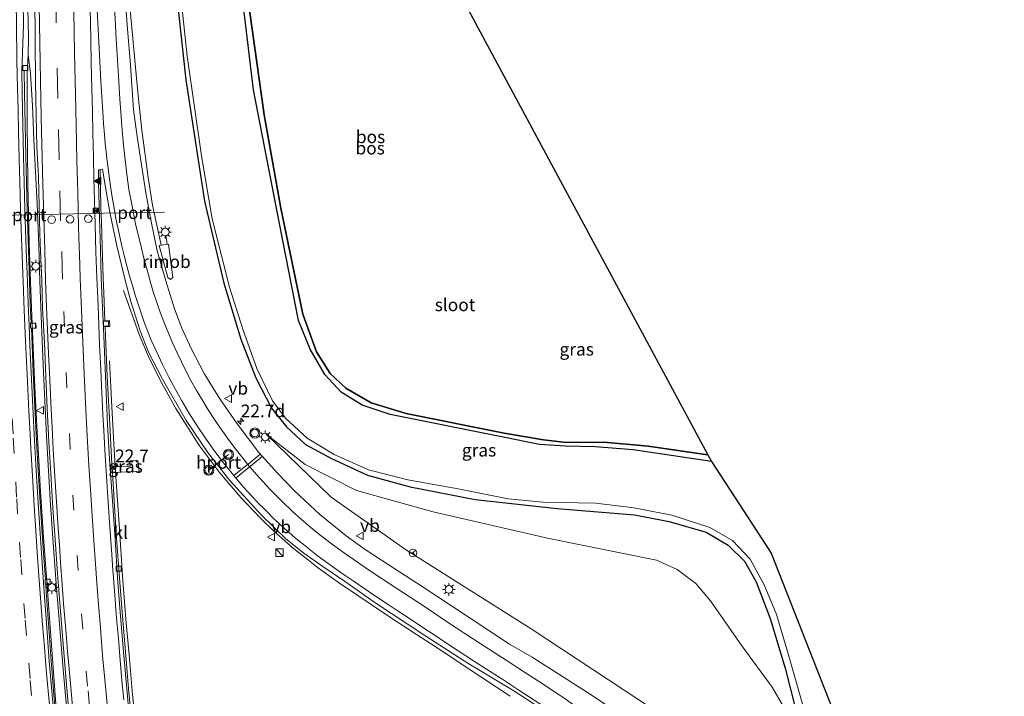
# Model space of a CAD drawing. Units: metres. Extents: x 140000 to 150003, y 474998 to 481251.
# Drawn here: x 141122 to 141316, y 477011 to 477145 of the extents above; entities that cross this region are included whole.
import ezdxf
from ezdxf.enums import TextEntityAlignment as Align

# ---------------------------------------------------------------- set-up
doc = ezdxf.new("R2010")
doc.units = ezdxf.units.M
doc.linetypes.add('VW-3-9_STREEP', pattern=[12, 3, -9])
doc.layers.get('0').update_dxf_attribs({"lineweight": 25})
for name, color, linetype, lineweight in [('B-ME-AM-KILOMETR-S-B1', 7, 'Continuous', 18), ('B-ME-BV-GELEIDECONSTRUCTIE-GELEIDERAIL-L-B1', 213, 'BV-GELEIDERAIL', 18), ('B-ME-BV-GELEIDECONSTRUCTIE-RIMOB-GV-B6', 213, 'BV-A1', 18), ('B-ME-GW-KRUINLIJN-L-B1', 93, 'Continuous', 18), ('B-ME-GW-TEENLIJN-L-B1', 93, 'Continuous', 18), ('B-ME-IE-GRASLAND-GV-B6', 93, 'Continuous', 18), ('B-ME-IE-INRICHTINGSELEMENT-S-B1', 253, 'Continuous', 18), ('B-ME-IE-MEUBILAIR_WEGMEUBILAIR-LICHTMAST-S-B1', 8, 'Continuous', 18), ('B-ME-OG-WATER-GV-B6', 153, 'Continuous', 18), ('B-ME-VH-VERH_SOORT-BITUMEN-GV-B6', 8, 'IE-TERREINAFSCHEIDING-NATUURLIJK-HOUTWAL', 18), ('B-ME-VH-VERH_SOORT-KLINKERS-GV-B6', 8, 'IE-TERREINAFSCHEIDING-NATUURLIJK-HOUTWAL', 18), ('B-ME-VV-KOLK-S-B1', 8, 'Continuous', 18), ('B-ME-VW-DRIP-S-B1', 8, 'Continuous', 18), ('B-ME-VW-MARKERING-39STREEP-015-L-B1', 255, 'VW-3-9_STREEP', 18), ('B-ME-VW-MARKERING-STREEP-015-L-B1', 7, 'Continuous', 18), ('B-ME-VW-MARKERING-VLAKMARK-S-B1', 7, 'Continuous', 18), ('B-ME-VW-MEUBILAIR_WEGMEUBILAIR-PORTAAL-L-B1', 8, 'Continuous', 18), ('B-ME-VW-MEUBILAIR_WEGMEUBILAIR-RONA-S-B1', 8, 'Continuous', 18), ('B-ME-VW-MEUBILAIR_WEGMEUBILAIR-VERKEERSBORD-S-B1', 8, 'Continuous', 18), ('B-ME-VW-MEUBILAIR_WEGMEUBILAIR-VERKEERSLICHT-S-B1', 13, 'Continuous', 18)]:
    doc.layers.add(name, color=color, linetype=linetype, lineweight=lineweight)
for name, color, linetype in [('B-ME-GR-BOS-GV-B6', 10, 'Continuous'), ('B-ME-GW-INSTEEKWATERGANG-L-B1', 10, 'Continuous'), ('B-ME-KG-KADASTRAAL-OPNAMEDTMGRENS-L-B1', 10, 'Continuous')]:
    doc.layers.add(name, color=color, linetype=linetype)
doc.styles.add('NLCS-ISO', font='NLCS-ISO.TTF')
doc.linetypes.add('BV-A1', pattern='A,0.5,[19,NLCS.SHX,S=1,R=0,X=0.5,Y=0],-1,[19,NLCS.SHX,S=1,R=0,X=0.5,Y=0],-1,0.5', length=3)
doc.linetypes.add('BV-GELEIDERAIL', pattern='A,10,-3,[108,NLCS.SHX,S=1,R=0,X=0,Y=0],-3', length=16)
doc.linetypes.add('IE-TERREINAFSCHEIDING-NATUURLIJK-HOUTWAL', pattern='A,7,-1.5,[67,NLCS.SHX,S=0.75,R=45,X=0,Y=0],-1.5,7,-1.5,[70,NLCS.SHX,S=0.75,R=0,X=0,Y=0],-1.5', length=20)

# ---------------------------------------------------------------- blocks, each defined once
blk = doc.blocks.new('hecto')
for p, q in [((0, 0.625), (-0.625, 0)), ((0, -0.625), (0, 0.625)), ((-0.625, 0), (0.625, 0)), ((0.625, 0), (0, -0.625))]:
    blk.add_line(p, q)
blk = doc.blocks.new('verfsymbol')
for color in [252, 253]:
    blk.add_hatch(color=color).paths.add_polyline_path([(0.75, -0.625), (0, 0.75), (-0.75, -0.625)])
blk.add_lwpolyline([(0.75, -0.625), (0, 0.75), (-0.75, -0.625)], close=True)
blk = doc.blocks.new('kast')
blk.add_line((-0.75, -0.75), (0.75, 0.75))
blk.add_lwpolyline([(-0.75, 0.75), (0.75, 0.75), (0.75, -0.75), (-0.75, -0.75)], close=True)
blk = doc.blocks.new('verkeerslicht')
for radius in [1, 0.75]:
    blk.add_circle((0, 0), radius)
blk = doc.blocks.new('lantaarnpaal')
for p, q in [((-0.75, 0), (-1.25, 0)), ((-0.88, 0.88), (-0.53, 0.53)), ((0, 0.75), (0, 1.25)), ((0.53, 0.53), (0.88, 0.88)), ((0.75, 0), (1.25, 0)), ((-0.53, -0.53), (-0.88, -0.88)), ((0, -0.75), (0, -1.25)), ((0.53, -0.53), (0.88, -0.88))]:
    blk.add_line(p, q)
blk.add_circle((0, 0), 0.75)
blk = doc.blocks.new('kolk')
blk.add_lwpolyline([(-0.5, -0.5), (0.5, -0.5), (0.5, 0.5), (-0.5, 0.5)], close=True)
blk = doc.blocks.new('dtb')
blk.add_circle((0, 0), 0.75)
blk = doc.blocks.new('camera')
h = blk.add_hatch(color=256)
h.paths.add_polyline_path([(0.5, 0.5), (-0.5, 0.5), (0, 0)])
h.paths.add_polyline_path([(0, 0), (-0.5, -0.5), (0.5, -0.5)])
for p, q in [((-0.5, 0.5), (0.5, -0.5)), ((0.5, 0.5), (-0.5, -0.5))]:
    blk.add_line(p, q)
blk.add_lwpolyline([(-0.5, 0.5), (0.5, 0.5), (0.5, -0.5), (-0.5, -0.5)], close=True)
blk = doc.blocks.new('verkeersbord')
for p, q in [((0, 0.75), (-0.75, -0.625)), ((0.75, -0.625), (0, 0.75)), ((-0.75, -0.625), (0.75, -0.625))]:
    blk.add_line(p, q)
blk = doc.blocks.new('wegwijzer')
for q in [(-0.53, -0.53), (0, 0.75), (0.53, -0.53)]:
    blk.add_line((0, 0), q)
blk.add_circle((0, 0), 0.75)

msp = doc.modelspace()

# ---------------------------------------------------------------- linework, layer by layer
at = {"layer": 'B-ME-BV-GELEIDECONSTRUCTIE-GELEIDERAIL-L-B1'}
msp.add_line((141151.27, 477100.327, 1.109), (141151.024, 477102.157, 1.109), dxfattribs=at)
for points in [[(141144.561, 477140.864, 1.286), (141144.151, 477145.019, 1.301), (141143.162, 477157.739, 1.287), (141142.046, 477172.968, 1.218), (141141.291, 477183.781, 1.305), (141140.92, 477194.1, 1.298)], [(141124.382, 477092.915, 1.46), (141124.149, 477100.614, 1.509), (141123.89, 477112.036, 1.53), (141123.803, 477118.932, 1.543), (141123.72, 477123.995, 1.558), (141123.717, 477129.04, 1.577), (141123.707, 477133.953, 1.62), (141123.949, 477137.704, 1.615), (141123.962, 477141.053, 1.61), (141123.849, 477146.867, 1.693), (141123.726, 477154.863, 1.644), (141123.642, 477158.467, 1.478)], [(141150.093, 477100.134, 1.17), (141148.385, 477108.021, 1.052), (141147.528, 477113.471, 1.124), (141146.321, 477122.775, 1.236), (141145.658, 477128.932, 1.252), (141145.038, 477135.141, 1.255), (141144.561, 477140.864, 1.286)], [(141123.949, 477137.704, 1.615), (141124.401, 477133.897, 1.591), (141124.748, 477127.684, 1.648), (141125.056, 477120.949, 1.676), (141125.351, 477114.628, 1.704), (141125.697, 477108.297, 1.722), (141126.027, 477100.097, 1.762), (141126.238, 477093.094, 1.787)], [(141130.848, 476993.75, 1.252), (141129.557, 477007.184, 1.337), (141127.506, 477034.804, 1.381), (141126.93, 477042.676, 1.384), (141126.258, 477052.756, 1.382), (141126.066, 477056.633, 1.444), (141125.641, 477064.54, 1.433), (141125.269, 477072.184, 1.465), (141124.932, 477080.065, 1.459), (141124.613, 477087.804, 1.469), (141124.382, 477092.915, 1.46)], [(141126.238, 477093.094, 1.787), (141126.621, 477082.922, 1.808), (141126.947, 477075.131, 1.81), (141127.534, 477062.597, 1.862), (141127.837, 477056.943, 1.876), (141128.258, 477050.078, 1.888), (141128.714, 477043.334, 1.888), (141129.16, 477037.104, 1.904), (141129.477, 477032.68, 1.904), (141129.875, 477028.078, 1.92), (141130.342, 477022.364, 1.916), (141130.818, 477016.677, 1.916), (141131.337, 477010.774, 1.914), (141131.927, 477004.75, 1.914), (141132.581, 476998.386, 1.916), (141133.089, 476993.787, 1.905)], [(141142.714, 477091.225, 0.953), (141145.781, 477082.569, 1.19), (141147.588, 477078.369, 1.409), (141149.859, 477073.744, 1.555), (141153.002, 477068.01, 1.623), (141157.686, 477060.653, 1.743), (141161.597, 477055.412, 1.886), (141165.776, 477050.49, 2.015), (141169.739, 477046.379, 2.174), (141172.315, 477043.866, 2.247), (141176.192, 477040.47, 2.382), (141179.132, 477038.172, 2.481), (141181.102, 477036.615, 2.471)], [(141139.937, 477077.395, 1.496), (141140.428, 477068.313, 1.542), (141140.885, 477059.902, 1.539), (141141.251, 477053.673, 1.55), (141141.879, 477044.309, 1.573), (141142.505, 477034.995, 1.45), (141143.19, 477026.527, 1.447), (141143.8, 477019.528, 1.548), (141144.412, 477012.479, 1.502), (141145.185, 477004.476, 1.488), (141145.674, 477000.095, 1.528), (141146.255, 476994.75, 1.515)], [(141181.102, 477036.615, 2.471), (141185.052, 477033.785, 2.657), (141188.844, 477031.193, 2.758), (141191.649, 477029.309, 2.852), (141195.252, 477026.905, 2.965), (141200.372, 477023.529, 3.133), (141204.958, 477020.552, 3.296), (141209.166, 477017.76, 3.345), (141213.274, 477015.049, 3.287), (141218.814, 477011.409, 2.996)]]:
    msp.add_polyline3d(points, dxfattribs=at)
at = {"layer": 'B-ME-BV-GELEIDECONSTRUCTIE-RIMOB-GV-B6'}
msp.add_polyline3d([(141149.745, 477100.077, 1.273), (141151.555, 477100.374, 1.276), (141152.397, 477093.822, 1.273), (141151.962, 477093.428, 1.273), (141151.421, 477093.769, 1.273), (141149.745, 477100.077, 1.273)], dxfattribs=at)
at = {"layer": 'B-ME-GR-BOS-GV-B6'}
for points in [[(141169.058, 477223.643, 0.112), (141257.789, 477058.868, 0.269), (141245.995, 477060.598, 0.269), (141237.279, 477061.418, 0.269), (141229.837, 477061.313, 0.112), (141225.395, 477061.843, 0.23), (141217.659, 477063.135, 0.23), (141198.389, 477067.038, 0.143), (141191.49, 477069.102, 0.143), (141186.459, 477072, 0.143), (141183.399, 477074.912, 0.143), (141180.688, 477079.186, 0.143), (141178.006, 477086.557, 0.143), (141173.651, 477107.461, 0.112), (141170.397, 477125.825, 0.112), (141165.72, 477159.156, 0.112), (141164.968, 477169.049, 0.572), (141164.808, 477203.28, 0.112), (141165.545, 477210.494, 0.112), (141166.407, 477214.827, 0.112), (141167.54, 477219.486, 0.112), (141169.058, 477223.643, 0.112)], [(141165.72, 477159.156, 0.112), (141170.397, 477125.825, 0.112), (141173.651, 477107.461, 0.112), (141178.006, 477086.557, 0.143), (141180.688, 477079.186, 0.143), (141183.399, 477074.912, 0.143), (141186.459, 477072, 0.143), (141191.49, 477069.102, 0.143), (141198.389, 477067.038, 0.143), (141217.659, 477063.135, 0.23), (141225.395, 477061.843, 0.23), (141229.837, 477061.313, 0.112), (141237.279, 477061.418, 0.269), (141245.995, 477060.598, 0.269), (141257.789, 477058.868, 0.269), (141258.483, 477057.578, -0.3), (141243.064, 477059.901, -0.3), (141235.608, 477060.44, -0.3), (141229.736, 477060.632, -0.3), (141224.592, 477060.958, -0.3), (141217.45, 477062.36, -0.3), (141195.238, 477066.831, -0.3), (141189.665, 477068.663, -0.3), (141185.573, 477071.228, -0.3), (141182.315, 477074.696, -0.3), (141179.457, 477079.718, -0.3), (141177.159, 477085.334, -0.3), (141172.806, 477107.423, -0.3), (141168.28, 477130.765, -0.3), (141164.865, 477159.186, -0.3)]]:
    msp.add_polyline3d(points, dxfattribs=at)
at = {"layer": 'B-ME-GW-INSTEEKWATERGANG-L-B1'}
for points in [[(141164.968, 477169.049, 0.572), (141165.72, 477159.156, 0.112), (141170.397, 477125.825, 0.112), (141173.651, 477107.461, 0.112), (141178.006, 477086.557, 0.143), (141180.688, 477079.186, 0.143), (141183.399, 477074.912, 0.143), (141186.459, 477072, 0.143), (141191.49, 477069.102, 0.143), (141198.389, 477067.038, 0.143), (141217.659, 477063.135, 0.23), (141225.395, 477061.843, 0.23), (141229.837, 477061.313, 0.112), (141237.279, 477061.418, 0.269), (141245.995, 477060.598, 0.269), (141257.789, 477058.868, 0.269)], [(141151.301, 477167.892, 0.302), (141151.606, 477163.512, 0.3), (141154.994, 477132.692, 0.223), (141158.649, 477108.802, 0.123), (141162.464, 477092.662, 0.09), (141165.794, 477081.632, 0.153), (141168.754, 477074.023, 0.22), (141171.83, 477068.113, 0.29), (141174.784, 477064.407, 0.287), (141178.533, 477060.95, 0.287), (141183.552, 477058.252, 0.33), (141190.723, 477054.902, 0.343), (141199.175, 477052.6, 0.33), (141211.964, 477050.117, 0.423), (141228.117, 477048.321, 0.413), (141243.339, 477047.066, 0.373), (141250.124, 477045.746, 0.433), (141257.436, 477043.651, 0.477), (141261.758, 477041.085, 0.48), (141264.966, 477037.971, 0.463), (141267.279, 477033.874, 0.45), (141270.067, 477026.706, 0.453), (141273.001, 477016.918, 0.563), (141278.208, 476996.498, 0.227)]]:
    msp.add_polyline3d(points, dxfattribs=at)
at = {"layer": 'B-ME-GW-KRUINLIJN-L-B1'}
msp.add_polyline3d([(141170.795, 477062.959, 0.45), (141183.579, 477050.582, 0.91), (141198.237, 477040.281, 1.423), (141222.984, 477024.617, 2.89), (141247.254, 477008.632, 3.693), (141255.246, 477001.5, 4.093), (141260.215, 476994.733, 4.223), (141268.045, 476981.942, 4.56), (141273.639, 476969.84, 5.073), (141277.76, 476957.466, 5.173), (141280.516, 476945.233, 5.56), (141283.2, 476928.221, 5.737), (141284.908, 476910.903, 6.273), (141285.706, 476893.484, 6.52), (141285.625, 476888.664, 6.58)], dxfattribs=at)
at = {"layer": 'B-ME-GW-TEENLIJN-L-B1'}
msp.add_polyline3d([(141278.208, 476996.498, 0.227), (141274.876, 477005.499, 0.35), (141270.457, 477013.144, 0.52), (141264.473, 477021.327, 0.65), (141258.269, 477030.186, 0.687), (141255.403, 477033.576, 0.63), (141251.749, 477036.303, 0.6), (141247.652, 477038.16, 0.6), (141226.222, 477042.496, 0.683), (141203.678, 477047.646, 0.727), (141188.584, 477051.904, 0.58), (141178.45, 477056.973, 0.467), (141170.795, 477062.959, 0.45)], dxfattribs=at)
at = {"layer": 'B-ME-IE-GRASLAND-GV-B6'}
for points in [[(141278.208, 476996.498, 0.227), (141273.001, 477016.918, 0.563), (141270.067, 477026.706, 0.453), (141267.279, 477033.874, 0.45), (141264.966, 477037.971, 0.463), (141261.758, 477041.085, 0.48), (141257.436, 477043.651, 0.477), (141250.124, 477045.746, 0.433), (141243.339, 477047.066, 0.373), (141228.117, 477048.321, 0.413), (141211.964, 477050.117, 0.423), (141199.175, 477052.6, 0.33), (141190.723, 477054.902, 0.343), (141183.552, 477058.252, 0.33), (141178.533, 477060.95, 0.287), (141174.784, 477064.407, 0.287), (141171.83, 477068.113, 0.29), (141168.754, 477074.023, 0.22), (141165.794, 477081.632, 0.153), (141162.464, 477092.662, 0.09), (141158.649, 477108.802, 0.123), (141154.994, 477132.692, 0.223), (141151.606, 477163.512, 0.3)], [(141151.606, 477163.512, 0.3), (141154.994, 477132.692, 0.223), (141158.649, 477108.802, 0.123), (141162.464, 477092.662, 0.09), (141165.794, 477081.632, 0.153), (141168.754, 477074.023, 0.22), (141171.83, 477068.113, 0.29), (141174.784, 477064.407, 0.287), (141178.533, 477060.95, 0.287), (141183.552, 477058.252, 0.33), (141190.723, 477054.902, 0.343), (141199.175, 477052.6, 0.33), (141211.964, 477050.117, 0.423), (141228.117, 477048.321, 0.413), (141243.339, 477047.066, 0.373), (141250.124, 477045.746, 0.433), (141257.436, 477043.651, 0.477), (141261.758, 477041.085, 0.48), (141264.966, 477037.971, 0.463), (141267.279, 477033.874, 0.45), (141270.067, 477026.706, 0.453), (141273.001, 477016.918, 0.563), (141278.208, 476996.498, 0.227)], [(141152.615, 477162.033, -0.3), (141155.221, 477137.391, -0.3), (141158.049, 477117.755, -0.3), (141160.135, 477105.378, -0.3), (141163.574, 477091.88, -0.3), (141166.177, 477083.661, -0.3), (141168.924, 477075.868, -0.3), (141172.062, 477069.531, -0.3), (141174.686, 477066.017, -0.3), (141178.841, 477062.151, -0.3), (141184.213, 477058.962, -0.3), (141190.957, 477055.974, -0.3), (141198.663, 477053.982, -0.3), (141208.57, 477052.187, -0.3), (141218.451, 477050.254, -0.3), (141225.257, 477049.585, -0.3), (141235.693, 477049.397, -0.3), (141243.182, 477048.445, -0.3), (141250.656, 477047.015, -0.3), (141258.155, 477044.618, -0.3), (141262.61, 477042.018, -0.3), (141266.12, 477038.356, -0.3), (141268.85, 477033.317, -0.3), (141271.308, 477027.447, -0.3), (141273.463, 477020.17, -0.3), (141277.135, 477007.307, -0.3)], [(141129.312, 477007.715, 0.52), (141128.898, 477012.492, 0.534), (141128.468, 477018.322, 0.531), (141127.871, 477026.616, 0.558), (141127.495, 477031.892, 0.561), (141127.413, 477033.362, 0.569), (141128.296, 477033.395, 0.569), (141128.224, 477034.409, 0.575), (141127.339, 477034.431, 0.575), (141126.951, 477039.516, 0.61), (141126.293, 477049.437, 0.613), (141125.844, 477056.953, 0.655), (141125.577, 477061.625, 0.63), (141125.371, 477065.581, 0.637), (141125.09, 477071.049, 0.626), (141124.933, 477075.062, 0.644), (141124.684, 477080.568, 0.654), (141124.559, 477083.779, 0.642), (141125.512, 477083.845, 0.652), (141125.447, 477084.877, 0.652), (141124.523, 477084.83, 0.652), (141124.329, 477088.554, 0.678), (141124.199, 477092.933, 0.683), (141123.997, 477099.274, 0.735), (141123.741, 477107.231, 0.757), (141123.457, 477117.688, 0.796), (141123.182, 477130.082, 0.853), (141123.107, 477134.548, 0.864), (141122.674, 477134.538, 0.879), (141123.014, 477143.405, 0.893), (141122.789, 477157.55, 0.897)], [(141239.64, 477008.385, 3.874), (141234.815, 477011.681, 3.684), (141223.167, 477019.08, 3.096), (141218.709, 477021.607, 2.879), (141207.305, 477029.202, 2.314), (141201.512, 477033.01, 2.056), (141194.847, 477037.324, 1.781), (141190.088, 477040.37, 1.593), (141186.544, 477042.984, 1.443), (141181.379, 477047.184, 1.219), (141176.46, 477051.732, 1.066), (141173.013, 477055.276, 0.976), (141169.368, 477059.374, 0.922), (141165.049, 477064.989, 0.82), (141161.669, 477069.945, 0.652), (141158.615, 477074.89, 0.568), (141156.109, 477079.696, 0.502), (141154.216, 477083.857, 0.484), (141152.73, 477087.616, 0.532), (141151.035, 477093.114, 0.541), (141149.296, 477099.064, 0.487), (141148.115, 477104.831, 0.451), (141147.099, 477110.474, 0.547), (141145.469, 477121.087, 0.466), (141144.677, 477126.791, 0.453), (141144.07, 477135.6, 0.58), (141143.42, 477143.52, 0.58), (141142.58, 477155.11, 0.58)], [(141125.27, 477149.2, 0.92), (141125.36, 477132.16, 0.82), (141125.48, 477125.69, 0.87), (141125.62, 477119.51, 0.89), (141125.95, 477113.66, 1.01), (141126.14, 477104.98, 0.93), (141126.3, 477100.5, 1), (141126.59, 477093.17, 1.03), (141126.78, 477087.86, 1.03), (141127.13, 477080.97, 1.06), (141127.42, 477074.3, 1.11), (141127.65, 477068.05, 1.11), (141127.97, 477061.44, 1.13), (141128.37, 477055.23, 1.15), (141128.81, 477048.43, 1.17), (141129.26, 477042.21, 1.2), (141129.71, 477035.51, 1.2), (141130.2, 477028.99, 1.21), (141130.75, 477022.49, 1.23), (141131.42, 477014.39, 1.23), (141131.99, 477007.58, 1.23)], [(141144.601, 477003.887, 0.695), (141143.781, 477012.139, 0.69), (141143.093, 477020.109, 0.692), (141142.425, 477027.926, 0.691), (141141.883, 477034.719, 0.714), (141141.322, 477042.436, 0.686), (141140.84, 477049.879, 0.682), (141140.523, 477055.448, 0.748), (141143.362, 477055.532, 0.748), (141145.761, 477055.604, 0.748), (141145.524, 477057.773, 0.748), (141143.931, 477057.699, 0.748), (141144.01, 477056.696, 0.748), (141143.283, 477056.648, 0.748), (141140.465, 477056.46, 0.748), (141140.417, 477057.037, 0.68), (141139.975, 477064.89, 0.686), (141139.477, 477074.371, 0.684), (141139.142, 477082.333, 0.681), (141139.074, 477084.171, 0.679), (141139.987, 477084.173, 0.679), (141139.96, 477085.311, 0.679), (141139.033, 477085.256, 0.678), (141138.831, 477090.693, 0.673), (141138.716, 477093.705, 0.675), (141138.51, 477099.94, 0.67), (141138.344, 477104.593, 0.677), (141138.257, 477107.581, 0.682), (141138.183, 477111.207, 0.702), (141138.088, 477115.003, 0.69), (141138.565, 477115.093, 0.747), (141139.277, 477110.706, 0.829), (141140.014, 477106.68, 0.895), (141141.376, 477100.042, 0.79), (141143.041, 477093.269, 0.709), (141144.139, 477089.101, 0.67), (141145.956, 477083.287, 0.745), (141147.641, 477079.107, 0.784), (141150.405, 477073.764, 0.865), (141155.022, 477065.636, 0.835), (141159.464, 477059.18, 1.102), (141163.613, 477053.849, 1.225), (141169.887, 477047.042, 1.48), (141174.659, 477042.355, 1.747), (141178.209, 477039.511, 1.939), (141181.98, 477036.93, 1.73)], [(141247.254, 477008.632, 3.693), (141222.984, 477024.617, 2.89), (141198.237, 477040.281, 1.423), (141183.579, 477050.582, 0.91), (141170.795, 477062.959, 0.45), (141178.45, 477056.973, 0.467), (141188.584, 477051.904, 0.58), (141203.678, 477047.646, 0.727), (141226.222, 477042.496, 0.683), (141247.652, 477038.16, 0.6), (141251.749, 477036.303, 0.6), (141255.403, 477033.576, 0.63), (141258.269, 477030.186, 0.687), (141264.473, 477021.327, 0.65), (141270.457, 477013.144, 0.52), (141274.876, 477005.499, 0.35)], [(141274.876, 477005.499, 0.35), (141270.457, 477013.144, 0.52), (141264.473, 477021.327, 0.65), (141258.269, 477030.186, 0.687), (141255.403, 477033.576, 0.63), (141251.749, 477036.303, 0.6), (141247.652, 477038.16, 0.6), (141226.222, 477042.496, 0.683), (141203.678, 477047.646, 0.727), (141188.584, 477051.904, 0.58), (141178.45, 477056.973, 0.467), (141170.795, 477062.959, 0.45), (141183.579, 477050.582, 0.91), (141198.237, 477040.281, 1.423), (141222.984, 477024.617, 2.89), (141247.254, 477008.632, 3.693)], [(141143.362, 477055.532, 0.748), (141140.523, 477055.448, 0.748), (141140.465, 477056.46, 0.748), (141143.283, 477056.648, 0.748), (141144.01, 477056.696, 0.748), (141143.931, 477057.699, 0.748), (141145.524, 477057.773, 0.748), (141145.761, 477055.604, 0.748), (141143.362, 477055.532, 0.748)], [(141181.98, 477036.93, 1.73), (141186.2, 477034.05, 1.86), (141192.02, 477029.99, 2.05), (141202.22, 477023.21, 2.41), (141210.71, 477017.76, 2.7), (141219.58, 477012.42, 2.96), (141226.31, 477008.04, 3.19)]]:
    msp.add_polyline3d(points, dxfattribs=at)
at = {"layer": 'B-ME-KG-KADASTRAAL-OPNAMEDTMGRENS-L-B1'}
msp.add_polyline3d([(141183.578, 477246.088, -0.3), (141168.338, 477224.98, -0.3), (141169.058, 477223.643, 0.112), (141257.789, 477058.868, 0.269), (141258.483, 477057.578, -0.3), (141270.238, 477039.568, -0.3), (141314.951, 476925.908, -0.3), (141314.879, 476924.56, 0.603), (141313.552, 476920.916, 0.61), (141316.144, 476903.256, 0.747)], dxfattribs=at)
at = {"layer": 'B-ME-OG-WATER-GV-B6'}
for points in [[(141277.135, 477007.307, -0.3), (141273.463, 477020.17, -0.3), (141271.308, 477027.447, -0.3), (141268.85, 477033.317, -0.3), (141266.12, 477038.356, -0.3), (141262.61, 477042.018, -0.3), (141258.155, 477044.618, -0.3), (141250.656, 477047.015, -0.3), (141243.182, 477048.445, -0.3), (141235.693, 477049.397, -0.3), (141225.257, 477049.585, -0.3), (141218.451, 477050.254, -0.3), (141208.57, 477052.187, -0.3), (141198.663, 477053.982, -0.3), (141190.957, 477055.974, -0.3), (141184.213, 477058.962, -0.3), (141178.841, 477062.151, -0.3), (141174.686, 477066.017, -0.3), (141172.062, 477069.531, -0.3), (141168.924, 477075.868, -0.3), (141166.177, 477083.661, -0.3), (141163.574, 477091.88, -0.3), (141160.135, 477105.378, -0.3), (141158.049, 477117.755, -0.3), (141155.221, 477137.391, -0.3), (141152.615, 477162.033, -0.3)], [(141164.865, 477159.186, -0.3), (141168.28, 477130.765, -0.3), (141172.806, 477107.423, -0.3), (141177.159, 477085.334, -0.3), (141179.457, 477079.718, -0.3), (141182.315, 477074.696, -0.3), (141185.573, 477071.228, -0.3), (141189.665, 477068.663, -0.3), (141195.238, 477066.831, -0.3), (141217.45, 477062.36, -0.3), (141224.592, 477060.958, -0.3), (141229.736, 477060.632, -0.3), (141235.608, 477060.44, -0.3), (141243.064, 477059.901, -0.3), (141258.483, 477057.578, -0.3), (141270.238, 477039.568, -0.3), (141314.951, 476925.908, -0.3)]]:
    msp.add_polyline3d(points, dxfattribs=at)
at = {"layer": 'B-ME-VH-VERH_SOORT-BITUMEN-GV-B6'}
for points in [[(141122.789, 477157.55, 0.897), (141123.014, 477143.405, 0.893), (141122.674, 477134.538, 0.879), (141122.749, 477130.064, 0.868), (141123.03, 477117.65, 0.82), (141123.295, 477107.21, 0.775), (141123.535, 477099.253, 0.765), (141123.776, 477092.89, 0.745), (141123.956, 477088.521, 0.743), (141124.145, 477084.32, 0.738), (141124.257, 477080.503, 0.728), (141124.517, 477075.04, 0.711), (141124.707, 477071.009, 0.708), (141125.007, 477065.566, 0.69), (141125.195, 477061.642, 0.697), (141125.461, 477056.903, 0.694), (141125.899, 477049.404, 0.667), (141126.53, 477039.533, 0.665), (141127.09, 477031.88, 0.662), (141127.485, 477026.684, 0.647), (141128.085, 477018.294, 0.614), (141128.584, 477012.468, 0.627), (141128.988, 477007.743, 0.604)], [(141142.58, 477155.11, 0.58), (141143.42, 477143.52, 0.58), (141144.07, 477135.6, 0.58), (141144.677, 477126.791, 0.453), (141145.469, 477121.087, 0.466), (141147.099, 477110.474, 0.547), (141148.115, 477104.831, 0.451), (141149.296, 477099.064, 0.487), (141151.035, 477093.114, 0.541), (141152.73, 477087.616, 0.532), (141154.216, 477083.857, 0.484), (141156.109, 477079.696, 0.502), (141158.615, 477074.89, 0.568), (141161.669, 477069.945, 0.652), (141165.049, 477064.989, 0.82), (141169.368, 477059.374, 0.922), (141173.013, 477055.276, 0.976), (141176.46, 477051.732, 1.066), (141181.379, 477047.184, 1.219), (141186.544, 477042.984, 1.443), (141190.088, 477040.37, 1.593), (141194.847, 477037.324, 1.781), (141201.512, 477033.01, 2.056), (141207.305, 477029.202, 2.314), (141218.709, 477021.607, 2.879), (141223.167, 477019.08, 3.096), (141234.815, 477011.681, 3.684), (141239.64, 477008.385, 3.874)], [(141131.99, 477007.58, 1.23), (141131.42, 477014.39, 1.23), (141130.75, 477022.49, 1.23), (141130.2, 477028.99, 1.21), (141129.71, 477035.51, 1.2), (141129.26, 477042.21, 1.2), (141128.81, 477048.43, 1.17), (141128.37, 477055.23, 1.15), (141127.97, 477061.44, 1.13), (141127.65, 477068.05, 1.11), (141127.42, 477074.3, 1.11), (141127.13, 477080.97, 1.06), (141126.78, 477087.86, 1.03), (141126.59, 477093.17, 1.03), (141126.3, 477100.5, 1), (141126.14, 477104.98, 0.93), (141125.95, 477113.66, 1.01), (141125.62, 477119.51, 0.89), (141125.48, 477125.69, 0.87), (141125.36, 477132.16, 0.82), (141125.27, 477149.2, 0.92)], [(141138.088, 477115.003, 0.69), (141137.754, 477115.006, 0.748), (141137.795, 477112.56, 0.773), (141137.968, 477105.525, 0.747), (141138.153, 477099.242, 0.758), (141138.277, 477093.717, 0.743), (141138.445, 477090.728, 0.749), (141138.842, 477082.344, 0.759), (141139.142, 477074.325, 0.757), (141139.524, 477064.857, 0.729), (141139.994, 477057.005, 0.771), (141140.503, 477049.893, 0.788), (141141.044, 477042.316, 0.793), (141141.505, 477034.666, 0.792), (141142.026, 477027.904, 0.782), (141142.707, 477020.12, 0.781), (141143.416, 477012.086, 0.779), (141144.16, 477003.75, 0.77)], [(141226.31, 477008.04, 3.19), (141219.58, 477012.42, 2.96), (141210.71, 477017.76, 2.7), (141202.22, 477023.21, 2.41), (141192.02, 477029.99, 2.05), (141186.2, 477034.05, 1.86), (141181.98, 477036.93, 1.73), (141178.209, 477039.511, 1.939), (141174.659, 477042.355, 1.747), (141169.887, 477047.042, 1.48), (141163.613, 477053.849, 1.225), (141159.464, 477059.18, 1.102), (141155.022, 477065.636, 0.835), (141150.405, 477073.764, 0.865), (141147.641, 477079.107, 0.784), (141145.956, 477083.287, 0.745), (141144.139, 477089.101, 0.67), (141143.041, 477093.269, 0.709), (141141.376, 477100.042, 0.79), (141140.014, 477106.68, 0.895), (141139.277, 477110.706, 0.829), (141138.565, 477115.093, 0.747), (141138.088, 477115.003, 0.69)]]:
    msp.add_polyline3d(points, dxfattribs=at)
at = {"layer": 'B-ME-VH-VERH_SOORT-KLINKERS-GV-B6'}
for points in [[(141128.988, 477007.743, 0.604), (141128.584, 477012.468, 0.627), (141128.085, 477018.294, 0.614), (141127.485, 477026.684, 0.647), (141127.09, 477031.88, 0.662), (141126.53, 477039.533, 0.665), (141125.899, 477049.404, 0.667), (141125.461, 477056.903, 0.694), (141125.195, 477061.642, 0.697), (141125.007, 477065.566, 0.69), (141124.707, 477071.009, 0.708), (141124.517, 477075.04, 0.711), (141124.257, 477080.503, 0.728), (141124.145, 477084.32, 0.738), (141123.956, 477088.521, 0.743), (141123.776, 477092.89, 0.745), (141123.535, 477099.253, 0.765), (141123.295, 477107.21, 0.775), (141123.03, 477117.65, 0.82), (141122.749, 477130.064, 0.868), (141122.674, 477134.538, 0.879), (141123.107, 477134.548, 0.864), (141123.182, 477130.082, 0.853), (141123.457, 477117.688, 0.796), (141123.741, 477107.231, 0.757), (141123.997, 477099.274, 0.735), (141124.199, 477092.933, 0.683)], [(141144.16, 477003.75, 0.77), (141143.416, 477012.086, 0.779), (141142.707, 477020.12, 0.781), (141142.026, 477027.904, 0.782), (141141.505, 477034.666, 0.792), (141141.044, 477042.316, 0.793), (141140.503, 477049.893, 0.788), (141139.994, 477057.005, 0.771), (141139.524, 477064.857, 0.729), (141139.142, 477074.325, 0.757), (141138.842, 477082.344, 0.759), (141138.445, 477090.728, 0.749), (141138.277, 477093.717, 0.743), (141138.153, 477099.242, 0.758), (141137.968, 477105.525, 0.747), (141137.795, 477112.56, 0.773), (141137.754, 477115.006, 0.748), (141138.088, 477115.003, 0.69)], [(141138.088, 477115.003, 0.69), (141138.183, 477111.207, 0.702), (141138.257, 477107.581, 0.682), (141138.344, 477104.593, 0.677), (141138.51, 477099.94, 0.67), (141138.716, 477093.705, 0.675), (141138.831, 477090.693, 0.673), (141139.033, 477085.256, 0.678), (141139.96, 477085.311, 0.679), (141139.987, 477084.173, 0.679), (141139.074, 477084.171, 0.679), (141139.142, 477082.333, 0.681), (141139.477, 477074.371, 0.684), (141139.975, 477064.89, 0.686), (141140.417, 477057.037, 0.68), (141140.465, 477056.46, 0.748), (141140.523, 477055.448, 0.748), (141140.84, 477049.879, 0.682), (141141.322, 477042.436, 0.686), (141141.883, 477034.719, 0.714), (141142.425, 477027.926, 0.691), (141143.093, 477020.109, 0.692), (141143.781, 477012.139, 0.69), (141144.601, 477003.887, 0.695)], [(141124.199, 477092.933, 0.683), (141124.329, 477088.554, 0.678), (141124.523, 477084.83, 0.652), (141125.447, 477084.877, 0.652), (141125.512, 477083.845, 0.652), (141124.559, 477083.779, 0.642), (141124.684, 477080.568, 0.654), (141124.933, 477075.062, 0.644), (141125.09, 477071.049, 0.626), (141125.371, 477065.581, 0.637), (141125.577, 477061.625, 0.63), (141125.844, 477056.953, 0.655), (141126.293, 477049.437, 0.613), (141126.951, 477039.516, 0.61), (141127.339, 477034.431, 0.575), (141128.224, 477034.409, 0.575), (141128.296, 477033.395, 0.569), (141127.413, 477033.362, 0.569), (141127.495, 477031.892, 0.561), (141127.871, 477026.616, 0.558), (141128.468, 477018.322, 0.531), (141128.898, 477012.492, 0.534), (141129.312, 477007.715, 0.52)]]:
    msp.add_polyline3d(points, dxfattribs=at)
at = {"layer": 'B-ME-VW-MARKERING-39STREEP-015-L-B1'}
for points in [[(141130.7, 477093.44, 0.92), (141130.64, 477095.91, 0.94), (141130.31, 477104.98, 0.92), (141130.26, 477107.89, 0.92), (141130.04, 477116.94, 0.91), (141129.97, 477119.94, 0.92), (141129.74, 477129, 0.9), (141129.7, 477131.97, 0.89), (141129.47, 477143.91, 0.87), (141129.31, 477153.05, 0.85), (141129.26, 477155.97, 0.85), (141129.1, 477167.93, 0.87), (141128.95, 477179.97, 0.87), (141128.755, 477193.987, 0.886)], [(141137.65, 476994.196, 1.053), (141136.92, 477000.22, 1.06), (141136, 477009.45, 1.1), (141135.63, 477013.36, 1.08), (141134.68, 477024.58, 1.08), (141133.79, 477036.1, 1.05), (141132.93, 477047.99, 1.03), (141132.21, 477060.1, 1), (141131.57, 477072.13, 0.97), (141131.05, 477084.09, 0.95), (141130.7, 477093.44, 0.92)], [(141126.461, 476993.49, 0.677), (141125.77, 476999.63, 0.71), (141125.4, 477003.16, 0.72), (141124.61, 477011.51, 0.74), (141124.3, 477014.89, 0.77), (141123.58, 477023.37, 0.79), (141123.31, 477026.67, 0.77), (141122.67, 477035.3, 0.79), (141122.43, 477038.71, 0.79), (141121.85, 477047.27, 0.77), (141121.65, 477050.57, 0.77), (141121.16, 477059.18, 0.78), (141120.95, 477063.04, 0.78), (141120.56, 477071.08, 0.78), (141120.34, 477075.31, 0.78), (141120.03, 477082.85, 0.77), (141119.583, 477092.162, 0.77)]]:
    msp.add_polyline3d(points, dxfattribs=at)
at = {"layer": 'B-ME-VW-MARKERING-STREEP-015-L-B1'}
for p, q in [((141167.24, 477057.08, 0.92), (141169.54, 477058.99, 0.76)), ((141167.64, 477056.63, 0.93), (141169.99, 477058.55, 0.77)), ((141164.5, 477054.88, 1.07), (141167.05, 477056.96, 0.92)), ((141164.91, 477054.4, 1.1), (141167.44, 477056.47, 0.93))]:
    msp.add_line(p, q, dxfattribs=at)
for points in [[(141120.989, 477193.54, 0.895), (141121.03, 477188.95, 0.9), (141121.08, 477182.08, 0.89), (141121.14, 477176.48, 0.88), (141121.23, 477169.56, 0.89), (141121.32, 477162.16, 0.88), (141121.41, 477156.48, 0.87), (141121.47, 477151.58, 0.86), (141121.61, 477143.85, 0.86), (141121.72, 477136.45, 0.87), (141121.83, 477131.08, 0.86), (141121.94, 477126.75, 0.84), (141122.01, 477122.47, 0.82), (141122.15, 477117.12, 0.81), (141122.27, 477112.73, 0.79), (141122.43, 477107.19, 0.77), (141122.56, 477103.35, 0.76), (141122.75, 477098.16, 0.76), (141122.89, 477094.61, 0.75), (141122.95, 477093.01, 0.75)], [(141125.389, 477193.804, 0.961), (141125.46, 477189.59, 0.94), (141125.62, 477176.93, 0.95), (141125.79, 477164.02, 0.93), (141126, 477151.1, 0.91), (141126.27, 477136.24, 0.93), (141126.48, 477125.2, 0.96), (141126.81, 477112.25, 1.04), (141127.18, 477099.22, 1.03), (141127.35, 477093.25, 1.04)], [(141132.231, 477194.197, 0.79), (141132.34, 477186.08, 0.78), (141132.44, 477178.28, 0.8), (141132.52, 477171.06, 0.79), (141132.6, 477163.79, 0.79), (141132.78, 477154.33, 0.79), (141132.94, 477146.1, 0.81), (141133.05, 477137.99, 0.8), (141133.25, 477129.87, 0.83), (141133.36, 477123.82, 0.83), (141133.51, 477116.68, 0.85), (141133.7, 477110.61, 0.85), (141133.85, 477103.67, 0.85), (141134.08, 477096.27, 0.86), (141134.17, 477093.59, 0.89)], [(141141.722, 477133.398, 0.618), (141141.27, 477140.75, 0.63), (141140.92, 477147.2, 0.62), (141140.57, 477154.44, 0.62), (141140.21, 477162.8, 0.63), (141139.79, 477173.15, 0.65), (141139.46, 477184.15, 0.63), (141139.32, 477192.46, 0.63), (141139.271, 477194.618, 0.635)], [(141136.28, 477140.49, 0.73), (141136.22, 477144.06, 0.72), (141136.16, 477146.64, 0.72), (141136.14, 477149.01, 0.74), (141136.08, 477151.04, 0.73), (141136.04, 477154.15, 0.73), (141135.97, 477158.88, 0.73), (141135.93, 477163.07, 0.72), (141135.86, 477168.17, 0.71), (141135.82, 477172.72, 0.73), (141135.79, 477176.57, 0.72), (141135.73, 477181.5, 0.71), (141135.71, 477183.81, 0.72)], [(141135.88, 477183.78, 0.72), (141135.98, 477180.63, 0.7), (141136.22, 477175.16, 0.72), (141136.45, 477169.16, 0.71), (141136.79, 477161.47, 0.7), (141137.11, 477154.52, 0.69), (141137.44, 477147.72, 0.69), (141137.89, 477138.93, 0.69), (141138.23, 477132.44, 0.72), (141138.711, 477125.357, 0.69)], [(141137.47, 477093.83, 0.76), (141137.28, 477098.77, 0.77), (141137.13, 477104.23, 0.77), (141136.99, 477108.98, 0.77), (141136.88, 477113.27, 0.78), (141136.78, 477117.48, 0.77), (141136.66, 477122.22, 0.76), (141136.57, 477126.45, 0.75), (141136.47, 477131.02, 0.74), (141136.36, 477136.13, 0.75), (141136.28, 477140.49, 0.73)], [(141147.6, 477094.34, 0.56), (141146.67, 477097.84, 0.57), (141146.17, 477099.84, 0.57), (141145.09, 477104.39, 0.57), (141144.32, 477108.16, 0.58), (141143.78, 477111.14, 0.58), (141143.37, 477114.16, 0.58), (141142.89, 477118.13, 0.59), (141142.65, 477120.5, 0.6), (141142.39, 477123.68, 0.61), (141142.17, 477126.37, 0.61), (141142, 477128.9, 0.61), (141141.722, 477133.398, 0.618)], [(141138.711, 477125.357, 0.69), (141138.79, 477124.07, 0.69), (141138.97, 477121.96, 0.69), (141139.12, 477120.15, 0.71), (141139.27, 477118.5, 0.69), (141139.43, 477117.17, 0.69), (141139.67, 477115.29, 0.7), (141139.88, 477113.69, 0.7), (141140.19, 477111.29, 0.69), (141140.45, 477109.62, 0.69), (141140.77, 477107.85, 0.69), (141141.19, 477105.44, 0.7), (141141.71, 477103.02, 0.7), (141142.36, 477099.99, 0.71), (141142.84, 477098.12, 0.72), (141143.37, 477096.07, 0.7), (141143.89, 477094.14, 0.72)], [(141122.95, 477093.01, 0.75), (141123.16, 477087.4, 0.73), (141123.42, 477081.26, 0.73), (141123.7, 477074.72, 0.74), (141124.05, 477067.5, 0.72), (141124.3, 477062.96, 0.7), (141124.46, 477060.14, 0.7), (141124.82, 477053.65, 0.69), (141125.09, 477048.89, 0.68), (141125.34, 477044.96, 0.68), (141125.69, 477039.67, 0.73), (141126.08, 477034.26, 0.68), (141126.76, 477025.51, 0.66), (141127.12, 477021.07, 0.66), (141127.36, 477018.34, 0.67), (141127.56, 477015.85, 0.64), (141128.13, 477009.72, 0.64), (141128.53, 477005.51, 0.6), (141128.81, 477002.94, 0.62), (141129.05, 477000.34, 0.6), (141129.753, 476993.762, 0.544)], [(141127.35, 477093.25, 1.04), (141127.56, 477087.97, 1.02), (141127.79, 477081.98, 1.05), (141127.93, 477078.76, 1.06), (141128.11, 477075.04, 1.05), (141128.24, 477072.22, 1.12), (141128.38, 477069.14, 1.08), (141128.63, 477064.3, 1.1), (141128.87, 477059.94, 1.11), (141129.13, 477055.71, 1.13), (141129.39, 477051.62, 1.15), (141129.56, 477048.63, 1.16), (141129.7, 477046.44, 1.16), (141129.9, 477043.49, 1.17), (141130.08, 477041.21, 1.17), (141130.3, 477037.72, 1.18), (141130.63, 477033.37, 1.19), (141130.9, 477029.58, 1.21), (141131.15, 477026.67, 1.2), (141131.38, 477023.71, 1.19), (141131.61, 477020.99, 1.2), (141131.99, 477016.73, 1.21), (141132.31, 477013.09, 1.21), (141132.66, 477009.44, 1.22)], [(141141.068, 476994.467, 0.924), (141140.41, 477000.49, 0.93), (141139.74, 477006.94, 0.94), (141139.21, 477012.64, 0.94), (141138.66, 477018.7, 0.93), (141138.46, 477021.2, 0.94), (141138.08, 477025.69, 0.93), (141137.78, 477029.37, 0.94), (141137.45, 477033.61, 0.94), (141137.18, 477037.47, 0.96), (141136.86, 477042, 0.94), (141136.52, 477046.93, 0.93), (141136.24, 477051.11, 0.92), (141135.88, 477056.79, 0.91), (141135.55, 477062.61, 0.9), (141135.22, 477069.04, 0.9), (141134.95, 477074.91, 0.88), (141134.66, 477081.06, 0.87), (141134.4, 477087.49, 0.86), (141134.17, 477093.59, 0.89)], [(141137.47, 477093.83, 0.76), (141137.56, 477091.06, 0.78), (141137.68, 477088.24, 0.8), (141137.84, 477084.4, 0.78), (141137.99, 477080.6, 0.78), (141138.1, 477078.11, 0.79), (141138.28, 477074.31, 0.79), (141138.38, 477072.43, 0.81), (141138.51, 477069.79, 0.8), (141138.66, 477066.76, 0.86), (141138.82, 477063.75, 0.8), (141138.97, 477061.06, 0.8), (141139.16, 477057.74, 0.8), (141139.35, 477054.67, 0.81), (141139.55, 477051.53, 0.82), (141139.72, 477048.62, 0.82), (141139.94, 477045.55, 0.82), (141140.19, 477042.04, 0.82), (141140.4, 477039.29, 0.83), (141140.62, 477036.19, 0.82), (141140.71, 477034.82, 0.87), (141140.87, 477032.82, 0.82), (141141.05, 477030.39, 0.84), (141141.2, 477028.39, 0.82), (141141.41, 477026.04, 0.81), (141141.69, 477022.72, 0.81), (141141.96, 477019.26, 0.81), (141142.27, 477016.08, 0.85), (141142.45, 477013.83, 0.82), (141142.75, 477010.65, 0.84)], [(141180.84, 477039.11, 1.65), (141179.54, 477040.13, 1.59), (141178.65, 477040.84, 1.56), (141177.54, 477041.73, 1.52), (141176.66, 477042.46, 1.49), (141175.85, 477043.16, 1.47), (141174.42, 477044.42, 1.44), (141173.56, 477045.18, 1.4), (141172.11, 477046.5, 1.34), (141171.03, 477047.6, 1.32), (141170.14, 477048.5, 1.27), (141169.5, 477049.14, 1.27), (141168.28, 477050.44, 1.2), (141167.14, 477051.66, 1.18), (141165.96, 477052.98, 1.12), (141164.07, 477055.21, 1.08), (141162.42, 477057.3, 1.03), (141160.51, 477059.81, 0.96), (141158.86, 477062.15, 0.93), (141157.22, 477064.59, 0.86), (141155.58, 477067.18, 0.84), (141154.2, 477069.5, 0.78), (141152.93, 477071.73, 0.78), (141151.62, 477074.18, 0.76), (141150.44, 477076.52, 0.75), (141149.1, 477079.36, 0.75), (141148.17, 477081.47, 0.75), (141146.86, 477084.8, 0.76), (141145.89, 477087.58, 0.73), (141145.09, 477090.1, 0.71), (141144.39, 477092.45, 0.7), (141143.89, 477094.14, 0.72)], [(141147.6, 477094.34, 0.56), (141147.95, 477093.09, 0.58), (141148.62, 477090.8, 0.57), (141149.2, 477089.09, 0.57), (141149.82, 477087.33, 0.58), (141150.64, 477085.08, 0.58), (141151.54, 477082.81, 0.59), (141152.36, 477080.95, 0.59), (141153.26, 477078.99, 0.59), (141154.13, 477077.19, 0.6), (141154.72, 477075.94, 0.6), (141155.95, 477073.55, 0.61), (141157.07, 477071.56, 0.65), (141158.29, 477069.5, 0.64), (141159.37, 477067.77, 0.67), (141160.62, 477065.84, 0.72), (141161.29, 477064.86, 0.73), (141162.23, 477063.46, 0.76), (141163.49, 477061.72, 0.8), (141164.78, 477060.05, 0.84), (141165.717, 477058.829, 0.872), (141167.13, 477057.05, 0.92), (141168.86, 477055.03, 0.98), (141171.52, 477052.16, 1.07), (141173.88, 477049.75, 1.16), (141176.07, 477047.68, 1.23), (141177.66, 477046.22, 1.3), (141179.2, 477044.94, 1.36), (141180.78, 477043.64, 1.41)], [(141238.44, 477004.32, 3.74), (141237.96, 477004.69, 3.72), (141235.56, 477006.6, 3.64), (141234.05, 477007.75, 3.58), (141231.63, 477009.45, 3.49), (141229.59, 477010.92, 3.4), (141227.55, 477012.27, 3.31), (141225.33, 477013.75, 3.21), (141221.64, 477016.13, 3.06), (141218.04, 477018.47, 2.91), (141212.96, 477021.78, 2.7), (141206.71, 477025.83, 2.43), (141202.35, 477028.75, 2.25), (141196.35, 477032.69, 2.01), (141191.17, 477036.13, 1.81), (141186.24, 477039.53, 1.62), (141183.59, 477041.47, 1.53), (141180.78, 477043.64, 1.41)], [(141180.84, 477039.11, 1.65), (141184.37, 477036.51, 1.75), (141186.17, 477035.26, 1.81), (141187.93, 477034.07, 1.88), (141190.2, 477032.53, 1.94), (141191.54, 477031.6, 2.01), (141194.8, 477029.42, 2.11), (141196.36, 477028.38, 2.19), (141199.39, 477026.39, 2.29), (141202.04, 477024.65, 2.42), (141203.86, 477023.44, 2.43), (141206.52, 477021.69, 2.52), (141208.43, 477020.47, 2.58), (141211.84, 477018.24, 2.71), (141215.64, 477015.79, 2.86), (141217.57, 477014.53, 2.9), (141220.54, 477012.61, 3), (141222.79, 477011.16, 3.08), (141226.21, 477008.89, 3.2), (141227.92, 477007.72, 3.28), (141230.36, 477005.97, 3.37), (141231.91, 477004.82, 3.4), (141233.43, 477003.63, 3.47)]]:
    msp.add_polyline3d(points, dxfattribs=at)
at = {"layer": 'B-ME-VW-MEUBILAIR_WEGMEUBILAIR-PORTAAL-L-B1'}
for p, q in [((141109.253, 477105.825, 7.333), (141138.988, 477106.433, 7.393)), ((141138.988, 477106.433, 7.393), (141150.749, 477106.674, 7.417)), ((141159.479, 477055.859, 7.578), (141163.348, 477058.961, 7.611))]:
    msp.add_line(p, q, dxfattribs=at)

# ---------------------------------------------------------------- block references
at = {"layer": 'B-ME-AM-KILOMETR-S-B1', "rotation": 90}
for p in [(141165.787, 477065.514, 0.566), (141141.043, 477056.662, 0.759)]:
    msp.add_blockref('hecto', p, dxfattribs=at)
at = {"layer": 'B-ME-IE-INRICHTINGSELEMENT-S-B1', "rotation": 90}
for name, p in [('camera', (141137.238, 477106.947, 7.466)), ('kast', (141173.418, 477039.65, 1.504))]:
    msp.add_blockref(name, p, dxfattribs=at)
at = {"layer": 'B-ME-IE-MEUBILAIR_WEGMEUBILAIR-LICHTMAST-S-B1', "rotation": 90}
for p in [(141150.913, 477102.742, 0.226), (141125.43, 477096.003, 0.873), (141170.624, 477062.424, 0.583), (141128.587, 477032.806, 0.865), (141206.772, 477032.417, 2.119)]:
    msp.add_blockref('lantaarnpaal', p, dxfattribs=at)
at = {"layer": 'B-ME-VV-KOLK-S-B1', "rotation": 90}
for p in [(141123.392, 477135.015, 0.697), (141124.853, 477084.321, 0.601), (141139.229, 477084.695, 0.53), (141141.762, 477036.514, 0.613), (141127.785, 477033.913, 0.616)]:
    msp.add_blockref('kolk', p, dxfattribs=at)
at = {"layer": 'B-ME-VW-DRIP-S-B1', "rotation": 90}
for p in [(141132.191, 477105.271, 6.885), (141135.754, 477105.358, 6.927), (141128.559, 477105.182, 6.871)]:
    msp.add_blockref('dtb', p, dxfattribs=at)
at = {"layer": 'B-ME-VW-MARKERING-VLAKMARK-S-B1', "rotation": 90}
msp.add_blockref('verfsymbol', (141137.638, 477112.768, 0.754), dxfattribs=at)
at = {"layer": 'B-ME-VW-MEUBILAIR_WEGMEUBILAIR-RONA-S-B1', "rotation": 90}
msp.add_blockref('wegwijzer', (141199.704, 477039.577, 1.92), dxfattribs=at)
at = {"layer": 'B-ME-VW-MEUBILAIR_WEGMEUBILAIR-VERKEERSBORD-S-B1', "rotation": 90}
for p in [(141163.349, 477069.957, 0.387), (141126.302, 477067.627, 0.917), (141142.027, 477068.398, 0.832), (141171.809, 477042.706, 1.449), (141189.297, 477042.952, 1.468)]:
    msp.add_blockref('verkeersbord', p, dxfattribs=at)
at = {"layer": 'B-ME-VW-MEUBILAIR_WEGMEUBILAIR-VERKEERSLICHT-S-B1', "rotation": 90}
for p in [(141168.553, 477063.182, 0.632), (141163.348, 477058.961, 7.611), (141159.488, 477055.866, 1.173)]:
    msp.add_blockref('verkeerslicht', p, dxfattribs=at)

# ---------------------------------------------------------------- texts
at = {"layer": 'B-ME-AM-KILOMETR-S-B1', "ltscale": 0.2, "style": 'NLCS-ISO'}
for s, p in [('22.7d', (141165.787, 477065.514, 0.566)), ('22.7', (141141.043, 477056.662, 0.759))]:
    msp.add_text(s, height=2.5, dxfattribs=at).set_placement(p, align=Align.BOTTOM_LEFT)
at = {"layer": 'B-ME-BV-GELEIDECONSTRUCTIE-RIMOB-GV-B6', "ltscale": 0.2, "style": 'NLCS-ISO'}
msp.add_text('rimob', height=2.5, dxfattribs=at).set_placement((141151.1375, 477096.9245), align=Align.MIDDLE_CENTER)
at = {"layer": 'B-ME-GR-BOS-GV-B6', "ltscale": 0.2, "style": 'NLCS-ISO'}
for p in [(141191.3426, 477121.4925), (141191.2722, 477119.2625)]:
    msp.add_text('bos', height=2.5, dxfattribs=at).set_placement(p, align=Align.MIDDLE_CENTER)
at = {"layer": 'B-ME-IE-GRASLAND-GV-B6', "ltscale": 0.2, "style": 'NLCS-ISO'}
for p in [(141131.396, 477084.027), (141231.9395, 477079.6765), (141212.714, 477059.814), (141143.113, 477056.6105)]:
    msp.add_text('gras', height=2.5, dxfattribs=at).set_placement(p, align=Align.MIDDLE_CENTER)
at = {"layer": 'B-ME-OG-WATER-GV-B6', "ltscale": 0.2, "style": 'NLCS-ISO'}
msp.add_text('sloot', height=2.5, dxfattribs=at).set_placement((141207.9766, 477088.4257), align=Align.MIDDLE_CENTER)
at = {"layer": 'B-ME-VH-VERH_SOORT-KLINKERS-GV-B6', "ltscale": 0.2, "style": 'NLCS-ISO'}
msp.add_text('kl', height=2.5, dxfattribs=at).set_placement((141142.1524, 477043.6148), align=Align.MIDDLE_CENTER)
at = {"layer": 'B-ME-VW-MEUBILAIR_WEGMEUBILAIR-PORTAAL-L-B1', "ltscale": 0.2, "style": 'NLCS-ISO'}
for s, p in [('port', (141124.1205, 477106.129)), ('port', (141144.8685, 477106.5535)), ('hport', (141161.4135, 477057.41))]:
    msp.add_text(s, height=2.5, dxfattribs=at).set_placement(p, align=Align.MIDDLE_CENTER)
at = {"layer": 'B-ME-VW-MEUBILAIR_WEGMEUBILAIR-VERKEERSBORD-S-B1', "ltscale": 0.2, "style": 'NLCS-ISO'}
for p in [(141163.349, 477069.957, 0.387), (141171.809, 477042.706, 1.449), (141189.297, 477042.952, 1.468)]:
    msp.add_text('vb', height=2.5, dxfattribs=at).set_placement(p, align=Align.BOTTOM_LEFT)

doc.saveas('drawing.dxf')
